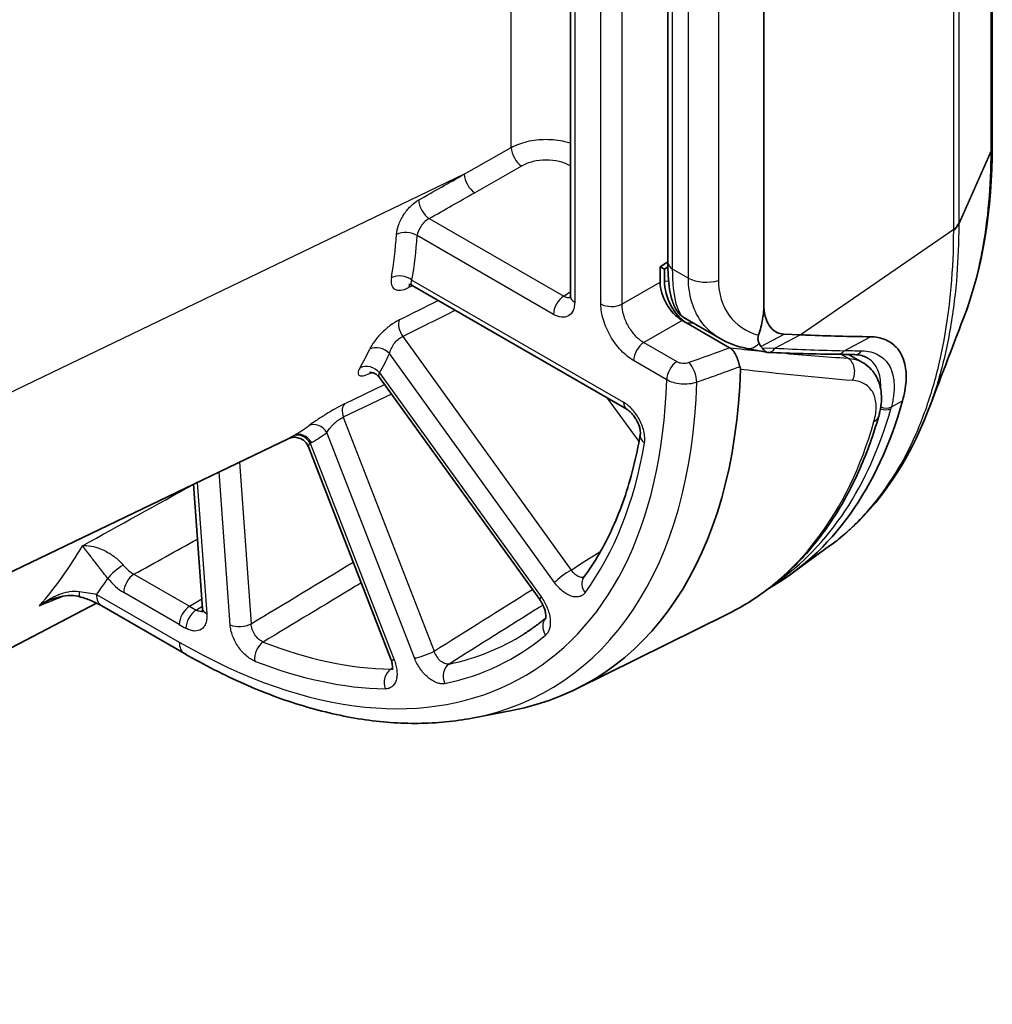
# Model space of a CAD drawing. Units: millimetres. Extents: x 65 to 4963, y 36 to 2284.
# Drawn here: x 1618 to 1668, y 249 to 299 of the extents above; entities that cross this region are included whole.
import ezdxf

# ---------------------------------------------------------------- set-up
doc = ezdxf.new("R2010")
doc.units = ezdxf.units.MM
doc.header["$LTSCALE"] = 4.5
doc.layers.add('Visible (ISO)', color=7, linetype='Continuous', lineweight=35)
doc.layers.add('Visible Narrow (ISO)', color=7, linetype='Continuous', lineweight=25)

msp = doc.modelspace()

# ---------------------------------------------------------------- linework, layer by layer
at = {"layer": 'Visible (ISO)'}
for p, q in [((1667.776, 320.873), (1667.776, 292.712)), ((1646.368, 313.416), (1646.368, 285.036)), ((1651.317, 310.625), (1651.317, 286.734)), ((1656.186, 310.489), (1656.186, 284.643)), ((1667.776, 292.67), (1667.776, 292.671)), ((1651.317, 286.777), (1650.918, 286.523)), ((1650.918, 286.523), (1650.918, 285.745)), ((1651.145, 286.392), (1650.918, 286.523)), ((1651.319, 286.513), (1651.145, 286.392)), ((1651.145, 286.392), (1651.145, 285.802)), ((1638.348, 285.579), (1649.226, 279.299)), ((1652.04, 283.802), (1652.258, 283.676)), ((1652.173, 283.91), (1653.966, 282.875)), ((1652.258, 283.676), (1654.45, 282.41)), ((1658.021, 283.068), (1657.21, 283.102)), ((1654.45, 282.41), (1654.452, 282.409)), ((1656.322, 282.181), (1655.308, 282.38)), ((1656.33, 282.18), (1656.383, 282.178)), ((1661.186, 281.668), (1660.488, 282.071)), ((1661.421, 281.905), (1661.421, 281.905)), ((1636.686, 280.898), (1644.813, 269.635)), ((1658.756, 280.933), (1658.756, 280.933)), ((1664.507, 279.194), (1664.507, 279.194)), ((1572.373, 249.109), (1632.046, 277.796)), ((1633.083, 277.384), (1637.259, 266.621)), ((1627.247, 275.49), (1627.706, 269.179)), ((1659.524, 272.359), (1657.562, 270.927)), ((1622.78, 270.871), (1622.78, 270.871)), ((1610.666, 263.38), (1622.329, 269.464)), ((1626.79, 266.901), (1622.595, 269.324)), ((1646.677, 265.11), (1654.305, 268.884)), ((1641.392, 263.628), (1643.397, 264.014))]:
    msp.add_line(p, q, dxfattribs=at)
for centre, major_axis, ratio, start_param, end_param in [((1665.744, 292.672), (2.032, -0.002), 0.578616, 0, 0.000014), ((1652.041, 285.098), (-0.794, 1.375), 0.578054, 0.786007, 2.355586), ((1652.268, 285.167), (-0.669, 1.58), 0.570526, 0.932518, 2.494588), ((1658.517, 283.047), (-2.548, -0.408), 0.374284, 0.1756, 0.247274), ((1628.923, 297.44), (18.451, -31.957), 0.57735, 6.085808, 7.033698), ((1637.753, 302.568), (18.689, -32.37), 0.57735, 6.278797, 6.798525), ((1623.23, 270.423), (-0.635, -1.1), 0.57735, 6.283164, 6.283185)]:
    msp.add_ellipse(centre, major_axis=major_axis, ratio=ratio, start_param=start_param, end_param=end_param, dxfattribs=at)
for points in [[(1667.776, 292.712), (1667.776, 292.698), (1667.776, 292.685), (1667.776, 292.671)], [(1667.776, 292.67), (1667.772, 289.445), (1667.286, 286.443), (1666.317, 283.915)], [(1638.348, 285.579), (1638.348, 285.579), (1638.348, 285.579), (1638.348, 285.58)], [(1666.317, 283.914), (1665.714, 282.341), (1665.111, 280.767), (1664.507, 279.194)], [(1655.308, 282.38), (1654.832, 282.472), (1654.375, 282.639), (1653.966, 282.875)], [(1659.918, 282.082), (1658.776, 282.094), (1657.596, 282.127), (1656.383, 282.178)], [(1660.796, 282.063), (1660.498, 282.071), (1660.203, 282.078), (1659.918, 282.082)], [(1661.421, 281.905), (1661.264, 281.996), (1661.058, 282.056), (1660.796, 282.063)], [(1632.046, 277.796), (1632.046, 277.796), (1632.046, 277.796), (1632.046, 277.797)]]:
    msp.add_open_spline(points, degree=3, dxfattribs=at)
for points, knots in [([(1652.161, 283.917), (1652.009, 284.007), (1651.89, 284.129), (1651.685, 284.416), (1651.607, 284.589), (1651.427, 285.137), (1651.363, 285.574), (1651.322, 286.295), (1651.317, 286.509), (1651.317, 286.734)], [0.0023434, 0.0023434, 0.0023434, 0.0023434, 0.0894139, 0.0894139, 0.1993119, 0.1993119, 0.4091966, 0.4091966, 0.4903012, 0.4903012, 0.4903012, 0.4903012]), ([(1638.348, 285.58), (1638.319, 285.597), (1638.289, 285.609), (1638.238, 285.624), (1638.216, 285.627), (1638.191, 285.628), (1638.184, 285.628), (1638.181, 285.628), (1638.181, 285.628), (1638.181, 285.628)], [0, 0, 0, 0, 0.01868788, 0.01868788, 0.03615503, 0.03615503, 0.04896244, 0.04896244, 0.05248479, 0.05248479, 0.05248479, 0.05248479]), ([(1646.354, 284.923), (1646.354, 284.923), (1646.354, 284.925), (1646.358, 284.938), (1646.365, 284.964), (1646.367, 285.015), (1646.368, 285.025), (1646.368, 285.036)], [0.04277437, 0.04277437, 0.04277437, 0.04277437, 0.0513067, 0.0513067, 0.0768187, 0.0768187, 0.08297088, 0.08297088, 0.08297088, 0.08297088]), ([(1656.186, 284.643), (1656.186, 284.389), (1656.165, 284.123), (1656.078, 283.593), (1656.011, 283.318), (1655.916, 283.049)], [-0.1871726, -0.1871726, -0.1871726, -0.1871726, -0.0933249, -0.0933249, -0.000001, -0.000001, -0.000001, -0.000001]), ([(1657.21, 283.102), (1657.06, 283.109), (1656.915, 283.148), (1656.786, 283.222), (1656.661, 283.295), (1656.55, 283.4), (1656.46, 283.535), (1656.371, 283.67), (1656.302, 283.835), (1656.256, 284.02), (1656.208, 284.211), (1656.186, 284.423), (1656.186, 284.643)], [5.235988, 5.235988, 5.235988, 5.235988, 5.502189, 5.502189, 5.502189, 5.759586, 5.759586, 5.759586, 6.016984, 6.016984, 6.016984, 6.283185, 6.283185, 6.283185, 6.283185]), ([(1655.916, 283.049), (1655.902, 283.009), (1655.894, 282.97), (1655.885, 282.891), (1655.886, 282.852), (1655.898, 282.749), (1655.917, 282.69), (1655.94, 282.64)], [-0.06041096, -0.06041096, -0.06041096, -0.06041096, -0.04631056, -0.04631056, -0.03001357, -0.03001357, 0, 0, 0, 0]), ([(1661.59, 282.97), (1660.522, 282.983), (1659.447, 283.011), (1658.268, 283.058), (1658.145, 283.063), (1658.021, 283.068)], [2.0819116, 2.0819116, 2.0819116, 2.0819116, 2.6549263, 2.6549263, 2.7207188, 2.7207188, 2.7207188, 2.7207188]), ([(1663.225, 279.719), (1663.322, 280.069), (1663.381, 280.401), (1663.419, 281.024), (1663.398, 281.314), (1663.298, 281.747), (1663.241, 281.906), (1663.094, 282.195), (1663.004, 282.325), (1662.74, 282.609), (1662.549, 282.74), (1662.108, 282.92), (1661.861, 282.967), (1661.59, 282.97)], [-0.8251851, -0.8251851, -0.8251851, -0.8251851, -0.6696357, -0.6696357, -0.5147638, -0.5147638, -0.4122017, -0.4122017, -0.3096124, -0.3096124, -0.1548104, -0.1548104, 0, 0, 0, 0]), ([(1654.972, 281.444), (1654.954, 281.478), (1654.94, 281.52), (1654.916, 281.607), (1654.906, 281.65), (1654.87, 281.782), (1654.842, 281.879), (1654.762, 282.063), (1654.716, 282.145), (1654.631, 282.259), (1654.596, 282.297), (1654.526, 282.361), (1654.49, 282.387), (1654.452, 282.409)], [-0.1278075, -0.1278075, -0.1278075, -0.1278075, -0.1092369, -0.1092369, -0.0930289, -0.0930289, -0.0612882, -0.0612882, -0.0326476, -0.0326476, -0.0157443, -0.0157443, 0, 0, 0, 0]), ([(1655.94, 282.64), (1655.954, 282.61), (1655.97, 282.581), (1656.002, 282.527), (1656.018, 282.502), (1656.035, 282.478)], [0.000001, 0.000001, 0.000001, 0.000001, 0.01826637, 0.01826637, 0.03657859, 0.03657859, 0.03657859, 0.03657859]), ([(1656.084, 282.417), (1656.153, 282.343), (1656.204, 282.28), (1656.244, 282.238), (1656.278, 282.202), (1656.304, 282.182), (1656.33, 282.181)], [0, 0, 0, 0, 0.000646663, 0.000646663, 0.000646663, 0.001190068, 0.001190068, 0.001190068, 0.001190068]), ([(1655, 281.333), (1655.001, 281.354), (1654.998, 281.374), (1654.987, 281.41), (1654.98, 281.427), (1654.972, 281.444)], [-0.01543921, -0.01543921, -0.01543921, -0.01543921, -0.00772554, -0.00772554, -0.00000087, -0.00000087, -0.00000087, -0.00000087]), ([(1661.186, 281.668), (1661.452, 281.514), (1661.684, 281.29), (1661.997, 280.781), (1662.091, 280.497), (1662.173, 279.877), (1662.15, 279.531), (1662.056, 279.104), (1662.036, 279.024), (1662.013, 278.944)], [0.0000173, 0.0000173, 0.0000173, 0.0000173, 0.1343764, 0.1343764, 0.2612104, 0.2612104, 0.4034057, 0.4034057, 0.4358137, 0.4358137, 0.4358137, 0.4358137]), ([(1636.683, 280.902), (1636.636, 280.967), (1636.575, 281.024), (1636.444, 281.107), (1636.372, 281.135), (1636.288, 281.153), (1636.266, 281.156), (1636.216, 281.16), (1636.193, 281.158), (1636.18, 281.157), (1636.178, 281.156), (1636.178, 281.156)], [0.00048297, 0.00048297, 0.00048297, 0.00048297, 0.02882944, 0.02882944, 0.05676782, 0.05676782, 0.06785462, 0.06785462, 0.08651753, 0.08651753, 0.0939723, 0.0939723, 0.0939723, 0.0939723]), ([(1649.916, 278.013), (1649.92, 278.034), (1649.923, 278.068), (1649.921, 278.151), (1649.916, 278.203), (1649.895, 278.319), (1649.878, 278.385), (1649.83, 278.527), (1649.798, 278.604), (1649.75, 278.698), (1649.74, 278.718), (1649.725, 278.745), (1649.721, 278.752), (1649.714, 278.765), (1649.711, 278.77), (1649.706, 278.779), (1649.703, 278.784), (1649.694, 278.8), (1649.687, 278.812), (1649.657, 278.859), (1649.634, 278.894), (1649.556, 279.003), (1649.498, 279.072), (1649.386, 279.183), (1649.332, 279.228), (1649.263, 279.277), (1649.244, 279.289), (1649.226, 279.299)], [0, 0, 0, 0, 0.0213437, 0.0213437, 0.0429344, 0.0429344, 0.0663012, 0.0663012, 0.0914865, 0.0914865, 0.0981466, 0.0981466, 0.1006424, 0.1006424, 0.1025142, 0.1025142, 0.103918, 0.103918, 0.1081306, 0.1081306, 0.1207982, 0.1207982, 0.1488071, 0.1488071, 0.17489, 0.17489, 0.1861235, 0.1861235, 0.1861235, 0.1861235]), ([(1664.507, 279.194), (1663.532, 276.649), (1662.086, 274.497), (1660.023, 272.738), (1659.777, 272.543), (1659.524, 272.359)], [0, 0, 0, 0, 1.197718, 1.197718, 1.355284, 1.355284, 1.355284, 1.355284]), ([(1662.013, 278.944), (1661.747, 278.01), (1661.428, 277.119), (1660.688, 275.436), (1660.267, 274.644), (1659.325, 273.168), (1658.804, 272.485), (1657.669, 271.239), (1657.054, 270.677), (1655.741, 269.681), (1655.041, 269.248), (1654.305, 268.884)], [3.4168759, 3.4168759, 3.4168759, 3.4168759, 3.5263122, 3.5263122, 3.6357484, 3.6357484, 3.7451847, 3.7451847, 3.8546209, 3.8546209, 3.9640572, 3.9640572, 3.9640572, 3.9640572]), ([(1633.082, 277.386), (1633.053, 277.462), (1633.01, 277.533), (1632.905, 277.659), (1632.841, 277.715), (1632.701, 277.801), (1632.622, 277.833), (1632.461, 277.87), (1632.376, 277.875), (1632.254, 277.862), (1632.214, 277.854), (1632.151, 277.838), (1632.128, 277.83), (1632.1, 277.82), (1632.094, 277.817), (1632.082, 277.812), (1632.076, 277.81), (1632.065, 277.805), (1632.06, 277.803), (1632.053, 277.799), (1632.05, 277.798), (1632.048, 277.797), (1632.047, 277.797), (1632.046, 277.797)], [0.0002364, 0.0002364, 0.0002364, 0.0002364, 0.0246285, 0.0246285, 0.0494059, 0.0494059, 0.0741774, 0.0741774, 0.0989441, 0.0989441, 0.1111452, 0.1111452, 0.1184523, 0.1184523, 0.1206071, 0.1206071, 0.1227442, 0.1227442, 0.1255728, 0.1255728, 0.1280561, 0.1280561, 0.1290688, 0.1290688, 0.1290688, 0.1290688]), ([(1647.041, 270.752), (1647.32, 271.131), (1647.583, 271.533), (1648.075, 272.38), (1648.304, 272.825), (1648.726, 273.757), (1648.92, 274.244), (1649.269, 275.256), (1649.426, 275.782), (1649.7, 276.871), (1649.818, 277.433), (1649.916, 278.013)], [2.603739, 2.603739, 2.603739, 2.603739, 2.6760373, 2.6760373, 2.7483356, 2.7483356, 2.8206339, 2.8206339, 2.8929323, 2.8929323, 2.9652306, 2.9652306, 2.9652306, 2.9652306]), ([(1621.489, 269.781), (1621.34, 269.823), (1621.181, 269.842), (1620.84, 269.843), (1620.655, 269.819), (1620.343, 269.745), (1620.212, 269.703), (1620.085, 269.652)], [0, 0, 0, 0, 0.0482989, 0.0482989, 0.1040199, 0.1040199, 0.1451945, 0.1451945, 0.1451945, 0.1451945]), ([(1622.595, 269.324), (1622.514, 269.37), (1622.426, 269.417), (1622.283, 269.486), (1622.234, 269.509), (1622.145, 269.548), (1622.106, 269.565), (1622.037, 269.594), (1622.007, 269.606), (1621.883, 269.654), (1621.787, 269.688), (1621.622, 269.742), (1621.556, 269.762), (1621.489, 269.781)], [0, 0, 0, 0, 0.0386072, 0.0386072, 0.0579866, 0.0579866, 0.0725164, 0.0725164, 0.0834116, 0.0834116, 0.1161812, 0.1161812, 0.1375456, 0.1375456, 0.1375456, 0.1375456]), ([(1645.114, 268.683), (1645.114, 268.683), (1645.115, 268.683), (1645.116, 268.686), (1645.118, 268.692), (1645.124, 268.723), (1645.128, 268.756), (1645.128, 268.838), (1645.125, 268.886), (1645.106, 268.998), (1645.091, 269.063), (1645.047, 269.203), (1645.016, 269.28), (1644.961, 269.394), (1644.94, 269.433), (1644.915, 269.478), (1644.91, 269.485), (1644.903, 269.497), (1644.9, 269.502), (1644.888, 269.523), (1644.878, 269.539), (1644.85, 269.582), (1644.832, 269.609), (1644.813, 269.635)], [0.0369954, 0.0369954, 0.0369954, 0.0369954, 0.0412152, 0.0412152, 0.0556856, 0.0556856, 0.0786036, 0.0786036, 0.0997577, 0.0997577, 0.1228388, 0.1228388, 0.1480824, 0.1480824, 0.1612618, 0.1612618, 0.1637011, 0.1637011, 0.1655305, 0.1655305, 0.1710212, 0.1710212, 0.1809457, 0.1809457, 0.1809457, 0.1809457]), ([(1627.693, 269.008), (1627.693, 269.008), (1627.694, 269.01), (1627.696, 269.018), (1627.699, 269.027), (1627.705, 269.062), (1627.708, 269.095), (1627.707, 269.149), (1627.707, 269.164), (1627.706, 269.179)], [0.04684542, 0.04684542, 0.04684542, 0.04684542, 0.05572526, 0.05572526, 0.06885147, 0.06885147, 0.09005786, 0.09005786, 0.09717789, 0.09717789, 0.09717789, 0.09717789]), ([(1644.022, 267.901), (1644.101, 267.951), (1644.179, 268.003), (1644.335, 268.107), (1644.412, 268.161), (1644.565, 268.27), (1644.64, 268.325), (1644.791, 268.438), (1644.865, 268.496), (1645, 268.603), (1645.06, 268.652), (1645.12, 268.702)], [2.38088971, 2.38088971, 2.38088971, 2.38088971, 2.39625494, 2.39625494, 2.41162017, 2.41162017, 2.42698539, 2.42698539, 2.44235062, 2.44235062, 2.45500177, 2.45500177, 2.45500177, 2.45500177]), ([(1626.79, 266.901), (1627.798, 266.32), (1628.809, 265.805), (1630.825, 264.916), (1631.83, 264.542), (1633.823, 263.943), (1634.812, 263.717), (1636.758, 263.421), (1637.717, 263.35), (1639.591, 263.369), (1640.507, 263.458), (1641.392, 263.628)], [1.5707963, 1.5707963, 1.5707963, 1.5707963, 1.6884005, 1.6884005, 1.8060047, 1.8060047, 1.9236089, 1.9236089, 2.0412132, 2.0412132, 2.1588174, 2.1588174, 2.1588174, 2.1588174]), ([(1637.338, 266.076), (1637.338, 266.076), (1637.339, 266.077), (1637.341, 266.084), (1637.344, 266.094), (1637.35, 266.129), (1637.353, 266.16), (1637.352, 266.242), (1637.347, 266.294), (1637.326, 266.409), (1637.31, 266.475), (1637.279, 266.568), (1637.27, 266.594), (1637.259, 266.621)], [0.04677155, 0.04677155, 0.04677155, 0.04677155, 0.05478294, 0.05478294, 0.06872859, 0.06872859, 0.08942659, 0.08942659, 0.11149087, 0.11149087, 0.13441814, 0.13441814, 0.14338805, 0.14338805, 0.14338805, 0.14338805])]:
    msp.add_open_spline(points, degree=3, knots=knots, dxfattribs=at)
at = {"layer": 'Visible Narrow (ISO)'}
for p, q in [((1667.712, 292.421), (1667.712, 320.823)), ((1666.074, 317.796), (1666.074, 288.722)), ((1665.817, 288.432), (1665.817, 317.506)), ((1643.364, 292.566), (1643.364, 315.741)), ((1646.591, 313.105), (1646.591, 284.725)), ((1647.918, 284.635), (1647.918, 312.721)), ((1648.977, 312.71), (1648.977, 284.624)), ((1651.54, 310.314), (1651.54, 286.423)), ((1652.359, 285.95), (1652.359, 309.856)), ((1653.882, 309.736), (1653.882, 285.831)), ((1640.981, 291.213), (1643.364, 292.566)), ((1667.712, 292.421), (1666.074, 288.722)), ((1667.712, 292.381), (1666.074, 288.675)), ((1667.712, 292.38), (1667.712, 292.381)), ((1640.981, 291.213), (1578.528, 261.189)), ((1643.897, 291.63), (1641.515, 290.278)), ((1646.368, 291.641), (1646.356, 291.648)), ((1639.208, 288.969), (1646.032, 285.029)), ((1658.021, 283.068), (1665.817, 288.432)), ((1645.512, 284.107), (1638.598, 288.099)), ((1651.54, 286.423), (1652.359, 285.95)), ((1638.332, 285.847), (1649.068, 279.648)), ((1648.977, 284.624), (1650.918, 285.745)), ((1651.145, 285.802), (1651.356, 285.785)), ((1646.032, 285.029), (1646.368, 285.274)), ((1652.04, 283.802), (1650.099, 282.681)), ((1652.631, 283.645), (1652.258, 283.676)), ((1637.863, 282.983), (1646.411, 271.136)), ((1656.035, 282.478), (1657.21, 283.102)), ((1656.743, 282.389), (1658.021, 283.068)), ((1660.254, 282.264), (1661.59, 282.97)), ((1650.099, 282.681), (1651.778, 281.711)), ((1656.084, 282.417), (1656.743, 282.389)), ((1645.572, 270.499), (1637.192, 282.113)), ((1651.258, 280.789), (1649.579, 281.759)), ((1660.446, 281.882), (1660.104, 282.079)), ((1636.688, 281.14), (1644.892, 269.77)), ((1659.435, 280.87), (1659.435, 280.87)), ((1634.917, 279.569), (1636.942, 280.543)), ((1637.29, 280.06), (1634.851, 278.887)), ((1649.852, 277.651), (1648.259, 279.857)), ((1662.654, 279.417), (1663.225, 279.719)), ((1661.882, 279.457), (1661.882, 279.457)), ((1634.851, 278.887), (1639.454, 267.024)), ((1638.458, 266.677), (1634.02, 278.114)), ((1633.171, 277.565), (1637.431, 266.585)), ((1629.579, 276.61), (1630.174, 268.41)), ((1629.108, 268.36), (1628.545, 276.114)), ((1627.443, 275.584), (1627.927, 268.923)), ((1624.23, 270.924), (1627.047, 269.298)), ((1622.332, 269.905), (1626.527, 267.483)), ((1626.527, 268.376), (1623.71, 270.002)), ((1627.047, 269.298), (1627.669, 269.682))]:
    msp.add_line(p, q, dxfattribs=at)
for centre, major_axis, ratio, start_param, end_param in [((1665.744, 292.712), (2.032, 0), 0.57735, 6.032925, 6.283185), ((1643.878, 292.241), (0.376, -0.663), 0.531152, 3.931792, 5.501066), ((1665.744, 292.674), (2.032, -0.002), 0.578598, 6.033513, 6.283132), ((1665.744, 292.672), (2.032, -0.002), 0.578616, 6.033572, 6.283185), ((1667.634, 292.483), (-0.003, 1.699), 0.046297, 4.65242, 4.676148), ((-1321.062, 2162.761), (4382.348, 125.569), 0.595937, 5.436657, 5.437371), ((1641.496, 290.889), (0.376, -0.663), 0.531152, 3.931792, 5.501066), ((1646.337, 292.259), (-0.381, -0.66), 0.57735, 0.820305, 0.842459), ((-1235.286, 2107.952), (-4255.946, -130.997), 0.597148, 2.293779, 2.294515), ((1639.189, 289.58), (0.376, -0.663), 0.53071, 3.922766, 5.50139), ((1664.844, 288.903), (1.27, 0), 0.57735, 5.585054, 6.032925), ((1666.068, 288.702), (0, -0.549), 0.012405, 1.522055, 1.607062), ((1638.059, 287.788), (0.76, -0.048), 0.616352, 0.822972, 2.347192), ((1664.844, 288.858), (1.27, -0.001), 0.578453, 5.585674, 6.033546), ((1653.775, 299.294), (-6.191, 25.338), 0.407644, 4.17036, 4.172402), ((1619.601, 299.939), (-12.753, 21.974), 0.577349, 3.742125, 3.855686), ((1620.134, 300.255), (13.087, -22.668), 0.57735, 0.601797, 0.715326), ((1652.079, 286.734), (-0.762, 0), 0.57735, 0, 0.785398), ((1637.793, 285.536), (0.75, -0.133), 0.673064, 0.895691, 2.415632), ((1653.257, 286.469), (-1.27, 0), 0.57735, 0.785398, 2.085668), ((1658.471, 287.329), (-3.893, -3.466), 0.700333, 5.725664, 6.706072), ((1638.656, 284.995), (-0.334, 0.685), 0.570121, 0.22046, 0.58395), ((1535.296, 247.44), (488.961, 241.858), 0.023905, 4.911512, 4.915661), ((1646.051, 284.418), (0.381, 0.66), 0.57735, 0.820305, 2.356194), ((1647.13, 285.036), (-0.762, 0), 0.57735, 0, 0.785398), ((1535.254, 246.875), (-489.083, -242.119), 0.024607, 1.769967, 1.775548), ((1648.457, 284.946), (0.762, 0), 0.57735, 3.926991, 5.462881), ((1638.162, 283.308), (-0.341, 0.681), 0.55495, 0.48076, 1.778257), ((1619.627, 299.915), (12.733, -21.94), 0.577349, 0.320081, 0.385338), ((1636.653, 281.802), (-0.692, 0.32), 0.756236, 4.222521, 5.736191), ((1630.468, 306.267), (12.956, -22.44), 0.57735, 5.890144, 5.890146), ((1650.118, 282.07), (0.381, 0.66), 0.57735, 0.820305, 2.356194), ((1638.127, 293.223), (-43.051, 8.322), 0.188235, 1.99585, 2.033226), ((1655.551, 283.626), (-0.243, -1.246), 0.632039, 0, 0.790937), ((1656.404, 282.686), (-0.022, -0.508), 0.83004, 0, 0.982785), ((1631.856, 294.481), (-44.253, 8.675), 0.194964, 2.205769, 2.305143), ((1659.923, 282.59), (-0.006, -0.508), 0.851738, 6.283174, 7.167291), ((1660.811, 282.571), (-0.014, -0.508), 0.840472, 0.000002, 0.936432), ((1620.164, 300.23), (13.066, -22.631), 0.57735, 0.321353, 0.3866), ((1651.797, 281.1), (0.381, 0.66), 0.57735, 0.820305, 2.356194), ((1638.127, 293.223), (-43.051, 8.322), 0.188235, 2.062255, 2.151787), ((1660.176, 281.187), (0.052, 0.76), 0.808995, 4.17757, 5.915444), ((1636.149, 280.829), (0.66, -0.381), 0.7747, 1.150711, 2.662989), ((1652.407, 281.063), (-0.256, 0.718), 0.381541, 3.986824, 5.580829), ((1638.021, 292.455), (-43.167, 8.998), 0.186291, 2.013544, 2.161731), ((1626.527, 296.057), (17.498, -30.307), 0.57735, 5.497787, 7.033951), ((1627.185, 296.437), (18.11, -31.367), 0.57735, 6.085808, 7.034795), ((1635.309, 278.923), (-0.33, 0.687), 0.574973, 0.16677, 1.351798), ((1649.607, 279.959), (-0.381, -0.66), 0.57735, 5.497787, 6.283185), ((1637.201, 302.249), (18.675, -32.347), 0.57735, 0.04823, 0.511318), ((1662.294, 279.635), (-0.489, 0.138), 0.712067, 1.372752, 2.501341), ((1662.321, 279.734), (-0.492, 0.128), 0.721451, 1.336469, 2.485725), ((1661.28, 279.153), (0.733, -0.209), 0.712547, 5.626484, 6.283186), ((1619.638, 299.901), (12.724, -21.924), 0.577349, 6.281881, 6.344266), ((1633.482, 277.803), (-0.45, 0.615), 0.814909, 4.624458, 6.133706), ((1636.288, 301.692), (18.724, -32.43), 0.57735, 6.246119, 6.7933), ((1632.632, 277.254), (-0.376, 0.663), 0.816488, 4.719012, 6.228141), ((1622.783, 294.456), (9.588, -16.474), 0.6658, 6.275442, 6.280844), ((1632.693, 277.289), (-0.381, 0.66), 0.816497, 4.712389, 6.221518), ((1620.175, 300.216), (13.057, -22.616), 0.57735, 0.000003, 0.062375), ((1650.667, 277.885), (-0.751, 0.127), 0.66969, 0, 0.890568), ((1623.412, 294.591), (-9.826, 16.987), 0.665991, 3.135649, 3.141051), ((1626.527, 296.057), (16.951, -29.361), 0.57735, 0.247544, 0.609036), ((2570.297, 857.099), (1229.928, 726.847), 0.023195, 3.817874, 3.825031), ((4547.054, 2076.342), (-3229.421, -1958.223), 0.018041, 0.42846, 0.430798), ((1589.92, 309.187), (25.119, -43.508), 0.57735, 0.195652, 0.31714), ((1623.444, 271.026), (-0.593, -0.478), 0.213488, 4.138534, 5.650919), ((1624.252, 272.179), (0.778, -1.311), 0.605972, 4.9679, 5.48867), ((1590.96, 309.787), (25.881, -44.827), 0.57735, 0.244269, 0.275461), ((1623.696, 271.806), (-1.146, 1.913), 0.572047, 1.810485, 2.341907), ((1624.249, 270.313), (-0.381, -0.66), 0.57735, 3.961897, 5.497787), ((1646.111, 270.81), (0.618, 0.446), 0.141783, 0.965535, 2.518878), ((1647.654, 270.3), (-0.614, 0.452), 0.791607, 6.283183, 7.520414), ((1543.675, 270.736), (-116.547, -27.255), 0.197078, 2.231568, 2.245053), ((1621.835, 271.003), (-0.346, -1.222), 0.153084, 5.640648, 6.283183), ((1623.23, 270.423), (-0.635, -1.1), 0.57735, 5.497787, 6.283164), ((1645.431, 270.081), (-0.618, -0.446), 0.141783, 5.660471, 6.283185), ((1627.066, 268.687), (-0.381, -0.66), 0.57735, 3.961897, 5.497787), ((1627.047, 296.357), (16.571, -28.701), 0.57735, 5.497787, 5.512042), ((1627.408, 268.492), (0.373, 0.665), 0.585521, 0.813075, 2.348965), ((1628.466, 269.234), (-0.76, -0.055), 0.524834, 0, 0.745412), ((1626.527, 296.057), (-16.951, 29.361), 0.57735, 2.356194, 2.370449), ((1629.647, 268.671), (0.76, 0.055), 0.524834, 3.887004, 5.440347), ((1645.648, 268.151), (-0.49, 0.584), 0.812293, 0.087602, 1.428439), ((1626.527, 296.057), (16.951, -29.361), 0.57735, 6.094397, 6.384707), ((1627.047, 296.357), (16.571, -28.701), 0.57735, 6.094397, 6.307881), ((1627.425, 268.001), (-0.635, -1.1), 0.57735, 5.497787, 6.283185), ((1630.892, 266.833), (-0.277, -0.71), 0.662091, 3.867839, 5.403728), ((1627.047, 296.357), (16.571, -28.701), 0.57735, 5.658065, 5.948374), ((1638.997, 266.988), (0.71, 0.276), 0.211325, 3.773507, 5.32685), ((1626.527, 296.057), (16.951, -29.361), 0.57735, 5.658065, 5.948374), ((1637.97, 266.896), (-0.71, -0.276), 0.211325, 0, 0.631914), ((1640.535, 265.692), (-0.154, 0.746), 0.801989, 0.294329, 1.830219), ((1637.506, 265.422), (0.014, 0.762), 0.771159, 0.469915, 2.005805)]:
    msp.add_ellipse(centre, major_axis=major_axis, ratio=ratio, start_param=start_param, end_param=end_param, dxfattribs=at)
for points, knots in [([(1643.364, 292.566), (1643.602, 292.698), (1643.882, 292.804), (1644.185, 292.876), (1644.487, 292.947), (1644.812, 292.985), (1645.135, 292.985), (1645.458, 292.985), (1645.78, 292.949), (1646.077, 292.878), (1646.177, 292.854), (1646.274, 292.826), (1646.368, 292.795)], [1.61443, 1.61443, 1.61443, 1.61443, 1.99622, 1.99622, 1.99622, 2.378011, 2.378011, 2.378011, 2.759802, 2.759802, 2.759802, 2.888011, 2.888011, 2.888011, 2.888011]), ([(1666.317, 283.914), (1666.47, 284.314), (1666.612, 284.729), (1666.848, 285.514), (1666.947, 285.879), (1667.126, 286.622), (1667.206, 287.001), (1667.564, 288.934), (1667.71, 290.597), (1667.712, 292.38)], [0.04022437, 0.04022437, 0.04022437, 0.04022437, 0.0421849, 0.0421849, 0.0438074, 0.0438074, 0.0454299, 0.0454299, 0.05191989, 0.05191989, 0.05191989, 0.05191989]), ([(1646.356, 291.648), (1646.196, 291.74), (1646.005, 291.813), (1645.589, 291.911), (1645.363, 291.936), (1644.911, 291.933), (1644.684, 291.905), (1644.26, 291.801), (1644.064, 291.725), (1643.897, 291.63)], [3.141593, 3.141593, 3.141593, 3.141593, 3.523383, 3.523383, 3.905174, 3.905174, 4.286965, 4.286965, 4.668756, 4.668756, 4.668756, 4.668756]), ([(1637.547, 288.156), (1637.556, 288.306), (1637.592, 288.472), (1637.652, 288.639), (1637.683, 288.725), (1637.721, 288.814), (1637.764, 288.901), (1637.804, 288.982), (1637.849, 289.062), (1637.898, 289.14), (1637.9, 289.143), (1637.902, 289.146), (1637.904, 289.149), (1637.954, 289.227), (1638.009, 289.304), (1638.066, 289.375), (1638.126, 289.45), (1638.188, 289.521), (1638.255, 289.586), (1638.388, 289.719), (1638.529, 289.828), (1638.674, 289.91)], [0, 0, 0, 0, 0.00057219, 0.00057219, 0.00057219, 0.00086931, 0.00086931, 0.00086931, 0.001148429, 0.001148429, 0.001148429, 0.00115908, 0.00115908, 0.00115908, 0.00143887, 0.00143887, 0.00143887, 0.001730832, 0.001730832, 0.001730832, 0.002318159, 0.002318159, 0.002318159, 0.002318159]), ([(1639.208, 288.969), (1639.132, 288.929), (1639.058, 288.876), (1638.988, 288.81), (1638.918, 288.745), (1638.854, 288.669), (1638.799, 288.588), (1638.689, 288.427), (1638.617, 288.248), (1638.598, 288.099)], [0, 0, 0, 0, 0.000292734, 0.000292734, 0.000292734, 0.000585468, 0.000585468, 0.000585468, 0.001170936, 0.001170936, 0.001170936, 0.001170936]), ([(1659.524, 272.359), (1659.724, 272.505), (1659.92, 272.657), (1660.112, 272.818), (1660.114, 272.819), (1660.115, 272.82), (1660.117, 272.822), (1660.378, 273.039), (1660.631, 273.27), (1660.875, 273.512), (1660.877, 273.513), (1660.878, 273.515), (1660.88, 273.516), (1661.124, 273.758), (1661.359, 274.012), (1661.585, 274.277), (1662.497, 275.343), (1663.267, 276.59), (1663.897, 278.02), (1664.055, 278.378), (1664.203, 278.747), (1664.343, 279.128), (1664.482, 279.509), (1664.612, 279.901), (1664.732, 280.3), (1664.971, 281.098), (1665.17, 281.93), (1665.33, 282.795), (1665.65, 284.525), (1665.815, 286.387), (1665.817, 288.385)], [0.03149718, 0.03149718, 0.03149718, 0.03149718, 0.03283421, 0.03283421, 0.03283421, 0.03284572, 0.03284572, 0.03284572, 0.0346598, 0.0346598, 0.0346598, 0.03467049, 0.03467049, 0.03467049, 0.03648539, 0.03648539, 0.03648539, 0.04378773, 0.04378773, 0.04378773, 0.04561331, 0.04561331, 0.04561331, 0.0474389, 0.0474389, 0.0474389, 0.05109007, 0.05109007, 0.05109007, 0.0583924, 0.0583924, 0.0583924, 0.0583924]), ([(1666.074, 288.675), (1666.074, 288.553), (1666.073, 288.427), (1666.072, 288.304), (1666.062, 287.443), (1666.022, 286.607), (1665.951, 285.797), (1665.871, 284.871), (1665.75, 283.979), (1665.592, 283.119), (1665.433, 282.26), (1665.236, 281.433), (1664.999, 280.64), (1664.88, 280.242), (1664.75, 279.851), (1664.611, 279.471), (1664.577, 279.378), (1664.543, 279.285), (1664.507, 279.194)], [-0.00000006, -0.00000006, -0.00000006, -0.00000006, 0.00045004, 0.00045004, 0.00045004, 0.0036007, 0.0036007, 0.0036007, 0.00720147, 0.00720147, 0.00720147, 0.01080223, 0.01080223, 0.01080223, 0.01260945, 0.01260945, 0.01260945, 0.01305348, 0.01305348, 0.01305348, 0.01305348]), ([(1651.54, 286.423), (1651.54, 285.721), (1651.602, 285.1), (1651.726, 284.656), (1651.835, 284.268), (1651.99, 284.017), (1652.173, 283.91)], [0, 0, 0, 0, 0.4184688, 0.4184688, 0.4184688, 0.7841443, 0.7841443, 0.7841443, 0.7841443]), ([(1637.291, 285.97), (1637.267, 285.83), (1637.269, 285.707), (1637.296, 285.608), (1637.324, 285.508), (1637.379, 285.432), (1637.457, 285.385), (1637.459, 285.384), (1637.46, 285.383), (1637.462, 285.382), (1637.5, 285.36), (1637.544, 285.345), (1637.592, 285.337), (1637.594, 285.336), (1637.596, 285.336), (1637.598, 285.336), (1637.647, 285.328), (1637.701, 285.327), (1637.758, 285.333), (1637.879, 285.346), (1638.016, 285.389), (1638.162, 285.461)], [0, 0, 0, 0, 0.000573661, 0.000573661, 0.000573661, 0.001154098, 0.001154098, 0.001154098, 0.001165985, 0.001165985, 0.001165985, 0.001446715, 0.001446715, 0.001446715, 0.001457481, 0.001457481, 0.001457481, 0.001740799, 0.001740799, 0.001740799, 0.00233197, 0.00233197, 0.00233197, 0.00233197]), ([(1638.348, 285.58), (1638.347, 285.581), (1638.345, 285.582), (1638.343, 285.583), (1638.313, 285.603), (1638.297, 285.637), (1638.296, 285.681), (1638.294, 285.726), (1638.306, 285.782), (1638.332, 285.847)], [0.0005735553, 0.0005735553, 0.0005735553, 0.0005735553, 0.0005907526, 0.0005907526, 0.0005907526, 0.0008948821, 0.0008948821, 0.0008948821, 0.0011999292, 0.0011999292, 0.0011999292, 0.0011999292]), ([(1653.966, 282.875), (1653.631, 283.068), (1653.335, 283.323), (1653.094, 283.628), (1652.853, 283.934), (1652.668, 284.29), (1652.546, 284.677), (1652.419, 285.078), (1652.359, 285.511), (1652.359, 285.95)], [2.3605974, 2.3605974, 2.3605974, 2.3605974, 2.6179946, 2.6179946, 2.6179946, 2.8753915, 2.8753915, 2.8753915, 3.1415927, 3.1415927, 3.1415927, 3.1415927]), ([(1646.591, 284.725), (1646.591, 284.563), (1646.563, 284.416), (1646.509, 284.297), (1646.455, 284.178), (1646.375, 284.087), (1646.275, 284.03), (1646.175, 283.972), (1646.056, 283.949), (1645.925, 283.963), (1645.795, 283.976), (1645.654, 284.025), (1645.512, 284.107)], [2.763341, 2.763341, 2.763341, 2.763341, 3.15528, 3.15528, 3.15528, 3.547218, 3.547218, 3.547218, 3.939157, 3.939157, 3.939157, 4.331096, 4.331096, 4.331096, 4.331096]), ([(1646.362, 284.959), (1646.321, 284.942), (1646.274, 284.938), (1646.224, 284.946), (1646.163, 284.955), (1646.097, 284.984), (1646.032, 285.029)], [3.6175033, 3.6175033, 3.6175033, 3.6175033, 3.9391569, 3.9391569, 3.9391569, 4.3310956, 4.3310956, 4.3310956, 4.3310956]), ([(1649.579, 281.759), (1649.361, 281.884), (1649.144, 282.06), (1648.943, 282.272), (1648.742, 282.484), (1648.558, 282.732), (1648.405, 282.998), (1648.251, 283.264), (1648.128, 283.548), (1648.045, 283.828), (1647.962, 284.108), (1647.918, 284.384), (1647.918, 284.635)], [2.356803, 2.356803, 2.356803, 2.356803, 2.749198, 2.749198, 2.749198, 3.141593, 3.141593, 3.141593, 3.533987, 3.533987, 3.533987, 3.926382, 3.926382, 3.926382, 3.926382]), ([(1648.977, 284.624), (1648.974, 284.453), (1649.002, 284.265), (1649.111, 283.886), (1649.194, 283.693), (1649.401, 283.334), (1649.526, 283.166), (1649.8, 282.882), (1649.949, 282.764), (1650.099, 282.681)], [2.356803, 2.356803, 2.356803, 2.356803, 2.749198, 2.749198, 3.141593, 3.141593, 3.533987, 3.533987, 3.926382, 3.926382, 3.926382, 3.926382]), ([(1637.685, 283.825), (1637.537, 283.751), (1637.382, 283.653), (1637.23, 283.538), (1637.154, 283.481), (1637.077, 283.419), (1637.004, 283.354), (1636.93, 283.29), (1636.859, 283.223), (1636.79, 283.154), (1636.722, 283.085), (1636.655, 283.014), (1636.595, 282.944), (1636.534, 282.874), (1636.478, 282.804), (1636.426, 282.735), (1636.323, 282.596), (1636.242, 282.465), (1636.188, 282.347)], [0, 0, 0, 0, 0.000591878, 0.000591878, 0.000591878, 0.000887817, 0.000887817, 0.000887817, 0.001183755, 0.001183755, 0.001183755, 0.001479694, 0.001479694, 0.001479694, 0.001775633, 0.001775633, 0.001775633, 0.002367511, 0.002367511, 0.002367511, 0.002367511]), ([(1637.192, 282.113), (1637.207, 282.187), (1637.234, 282.267), (1637.311, 282.435), (1637.36, 282.521), (1637.48, 282.686), (1637.55, 282.764), (1637.701, 282.895), (1637.782, 282.948), (1637.863, 282.983)], [0, 0, 0, 0, 0.000306973, 0.000306973, 0.000613945, 0.000613945, 0.000920918, 0.000920918, 0.00122789, 0.00122789, 0.00122789, 0.00122789]), ([(1660.254, 282.264), (1660.435, 282.267), (1660.618, 282.267), (1660.802, 282.265), (1660.916, 282.264), (1661.031, 282.262), (1661.146, 282.26)], [0, 0, 0, 0, 0.001016045, 0.001016045, 0.001016045, 0.001649029, 0.001649029, 0.001649029, 0.001649029]), ([(1661.146, 282.26), (1661.479, 282.254), (1661.765, 282.18), (1662.005, 282.044), (1662.126, 281.976), (1662.235, 281.891), (1662.33, 281.792), (1662.331, 281.791), (1662.332, 281.79), (1662.333, 281.789), (1662.426, 281.691), (1662.506, 281.579), (1662.571, 281.455), (1662.572, 281.454), (1662.573, 281.452), (1662.573, 281.451), (1662.639, 281.326), (1662.69, 281.189), (1662.727, 281.039), (1662.765, 280.887), (1662.787, 280.723), (1662.794, 280.552), (1662.8, 280.379), (1662.792, 280.198), (1662.769, 280.008), (1662.757, 279.914), (1662.742, 279.817), (1662.723, 279.719), (1662.704, 279.62), (1662.68, 279.518), (1662.654, 279.417)], [0, 0, 0, 0, 0.001806692, 0.001806692, 0.001806692, 0.002711921, 0.002711921, 0.002711921, 0.002721942, 0.002721942, 0.002721942, 0.003618842, 0.003618842, 0.003618842, 0.003629256, 0.003629256, 0.003629256, 0.004527263, 0.004527263, 0.004527263, 0.005436917, 0.005436917, 0.005436917, 0.006351199, 0.006351199, 0.006351199, 0.006804856, 0.006804856, 0.006804856, 0.007258513, 0.007258513, 0.007258513, 0.007258513]), ([(1651.778, 281.711), (1651.857, 281.666), (1651.96, 281.637), (1652.07, 281.631), (1652.179, 281.624), (1652.292, 281.639), (1652.388, 281.674)], [0, 0, 0, 0, 0.0003301575, 0.0003301575, 0.0003301575, 0.0006603151, 0.0006603151, 0.0006603151, 0.0006603151]), ([(1662.108, 280.337), (1662.112, 280.409), (1662.114, 280.48), (1662.112, 280.549), (1662.109, 280.705), (1662.092, 280.853), (1662.061, 280.991), (1662.029, 281.129), (1661.984, 281.256), (1661.925, 281.37), (1661.867, 281.485), (1661.795, 281.587), (1661.71, 281.678), (1661.626, 281.766), (1661.529, 281.843), (1661.421, 281.905)], [0.001310084, 0.001310084, 0.001310084, 0.001310084, 0.001682188, 0.001682188, 0.001682188, 0.002523282, 0.002523282, 0.002523282, 0.003364376, 0.003364376, 0.003364376, 0.004205469, 0.004205469, 0.004205469, 0.005034132, 0.005034132, 0.005034132, 0.005034132]), ([(1635.7, 281.403), (1635.638, 281.296), (1635.605, 281.207), (1635.601, 281.14), (1635.597, 281.072), (1635.624, 281.025), (1635.679, 281.004), (1635.68, 281.004), (1635.681, 281.003), (1635.682, 281.003), (1635.709, 280.993), (1635.743, 280.989), (1635.783, 280.99), (1635.784, 280.99), (1635.786, 280.99), (1635.788, 280.99), (1635.828, 280.992), (1635.874, 280.999), (1635.926, 281.012), (1636.031, 281.038), (1636.155, 281.085), (1636.295, 281.151)], [0, 0, 0, 0, 0.000579979, 0.000579979, 0.000579979, 0.001166731, 0.001166731, 0.001166731, 0.001178718, 0.001178718, 0.001178718, 0.001462537, 0.001462537, 0.001462537, 0.001473398, 0.001473398, 0.001473398, 0.001759823, 0.001759823, 0.001759823, 0.002334687, 0.002334687, 0.002334687, 0.002334687]), ([(1654.972, 281.444), (1654.54, 281.289), (1654.109, 281.135), (1653.677, 280.98), (1653.379, 280.873), (1653.08, 280.766), (1652.782, 280.66)], [0.000037033, 0.000037033, 0.000037033, 0.000037033, 0.001524, 0.001524, 0.001524, 0.002552432, 0.002552432, 0.002552432, 0.002552432]), ([(1636.686, 280.898), (1636.672, 280.917), (1636.664, 280.941), (1636.66, 280.969), (1636.655, 281.015), (1636.665, 281.074), (1636.688, 281.14)], [0.0007192243, 0.0007192243, 0.0007192243, 0.0007192243, 0.0009049937, 0.0009049937, 0.0009049937, 0.0012086858, 0.0012086858, 0.0012086858, 0.0012086858]), ([(1652.782, 280.66), (1652.661, 280.619), (1652.533, 280.592), (1652.397, 280.576), (1652.26, 280.561), (1652.123, 280.559), (1651.986, 280.571), (1651.712, 280.594), (1651.455, 280.671), (1651.258, 280.789)], [0, 0, 0, 0, 0.000410705, 0.000410705, 0.000410705, 0.000821352, 0.000821352, 0.000821352, 0.00164282, 0.00164282, 0.00164282, 0.00164282]), ([(1661.77, 278.669), (1661.851, 278.955), (1661.889, 279.221), (1661.879, 279.588), (1661.864, 279.706), (1661.813, 279.925), (1661.776, 280.026), (1661.681, 280.211), (1661.622, 280.296), (1661.484, 280.447), (1661.404, 280.513), (1661.138, 280.677), (1660.926, 280.744), (1660.679, 280.764)], [0, 0, 0, 0, 0.001255905, 0.001255905, 0.001883857, 0.001883857, 0.002511809, 0.002511809, 0.003139762, 0.003139762, 0.003767714, 0.003767714, 0.005023619, 0.005023619, 0.005023619, 0.005023619]), ([(1634.917, 279.569), (1634.769, 279.497), (1634.604, 279.41), (1634.434, 279.314), (1634.349, 279.266), (1634.262, 279.215), (1634.177, 279.164), (1634.091, 279.113), (1634.007, 279.062), (1633.924, 279.01), (1633.922, 279.008), (1633.919, 279.006), (1633.916, 279.005), (1633.836, 278.955), (1633.757, 278.904), (1633.683, 278.856), (1633.606, 278.806), (1633.533, 278.758), (1633.463, 278.711), (1633.324, 278.618), (1633.206, 278.535), (1633.111, 278.466)], [0, 0, 0, 0, 0.000602155, 0.000602155, 0.000602155, 0.000903232, 0.000903232, 0.000903232, 0.00120431, 0.00120431, 0.00120431, 0.001214706, 0.001214706, 0.001214706, 0.001505387, 0.001505387, 0.001505387, 0.001806465, 0.001806465, 0.001806465, 0.002408619, 0.002408619, 0.002408619, 0.002408619]), ([(1650.128, 277.574), (1650.156, 277.738), (1650.149, 277.926), (1650.109, 278.125), (1650.088, 278.224), (1650.06, 278.324), (1650.024, 278.426), (1649.988, 278.527), (1649.944, 278.629), (1649.894, 278.727), (1649.793, 278.923), (1649.666, 279.11), (1649.524, 279.268), (1649.453, 279.347), (1649.377, 279.42), (1649.301, 279.484), (1649.225, 279.548), (1649.147, 279.602), (1649.068, 279.648)], [0, 0, 0, 0, 0.000670888, 0.000670888, 0.000670888, 0.001006526, 0.001006526, 0.001006526, 0.001342165, 0.001342165, 0.001342165, 0.002013443, 0.002013443, 0.002013443, 0.00234913, 0.00234913, 0.00234913, 0.00268472, 0.00268472, 0.00268472, 0.00268472]), ([(1634.02, 278.114), (1634.054, 278.175), (1634.098, 278.24), (1634.154, 278.311), (1634.157, 278.316), (1634.161, 278.32), (1634.164, 278.325), (1634.194, 278.362), (1634.225, 278.399), (1634.259, 278.437), (1634.287, 278.467), (1634.316, 278.498), (1634.347, 278.529), (1634.354, 278.536), (1634.361, 278.543), (1634.368, 278.55), (1634.405, 278.586), (1634.444, 278.621), (1634.485, 278.656), (1634.519, 278.684), (1634.555, 278.712), (1634.591, 278.738), (1634.596, 278.743), (1634.602, 278.747), (1634.608, 278.751), (1634.69, 278.808), (1634.774, 278.856), (1634.851, 278.887)], [0, 0, 0, 0, 0.000323664, 0.000323664, 0.000323664, 0.000343925, 0.000343925, 0.000343925, 0.000512665, 0.000512665, 0.000512665, 0.000647327, 0.000647327, 0.000647327, 0.000677385, 0.000677385, 0.000677385, 0.00083751, 0.00083751, 0.00083751, 0.000970991, 0.000970991, 0.000970991, 0.000993131, 0.000993131, 0.000993131, 0.001294655, 0.001294655, 0.001294655, 0.001294655]), ([(1632.286, 277.933), (1632.188, 277.877), (1632.117, 277.837), (1632.077, 277.815), (1632.045, 277.797), (1632.034, 277.791), (1632.046, 277.796)], [0, 0, 0, 0, 0.000586529, 0.000586529, 0.000586529, 0.001074386, 0.001074386, 0.001074386, 0.001074386]), ([(1633.083, 277.384), (1633.078, 277.397), (1633.08, 277.414), (1633.088, 277.436), (1633.101, 277.469), (1633.129, 277.514), (1633.171, 277.565)], [0.0007310048, 0.0007310048, 0.0007310048, 0.0007310048, 0.0009397242, 0.0009397242, 0.0009397242, 0.0012644258, 0.0012644258, 0.0012644258, 0.0012644258]), ([(1621.62, 272.371), (1621.744, 272.383), (1621.882, 272.377), (1622.033, 272.353), (1622.045, 272.351), (1622.057, 272.349), (1622.069, 272.346), (1622.209, 272.321), (1622.359, 272.279), (1622.523, 272.215), (1622.546, 272.206), (1622.569, 272.196), (1622.592, 272.186), (1622.684, 272.148), (1622.777, 272.103), (1622.874, 272.049), (1622.945, 272.009), (1623.018, 271.965), (1623.092, 271.915), (1623.115, 271.9), (1623.138, 271.884), (1623.161, 271.868), (1623.239, 271.812), (1623.318, 271.751), (1623.396, 271.682), (1623.41, 271.67), (1623.424, 271.658), (1623.437, 271.645), (1623.524, 271.566), (1623.606, 271.481), (1623.68, 271.392)], [-0.000009611, -0.000009611, -0.000009611, -0.000009611, 0.000804754, 0.000804754, 0.000804754, 0.000868882, 0.000868882, 0.000868882, 0.001619119, 0.001619119, 0.001619119, 0.001723618, 0.001723618, 0.001723618, 0.002133883, 0.002133883, 0.002133883, 0.002433484, 0.002433484, 0.002433484, 0.002526183, 0.002526183, 0.002526183, 0.002840667, 0.002840667, 0.002840667, 0.002896453, 0.002896453, 0.002896453, 0.003247849, 0.003247849, 0.003247849, 0.003247849]), ([(1622.905, 270.715), (1622.832, 270.805), (1622.759, 270.897), (1622.687, 270.988), (1622.676, 271.003), (1622.664, 271.017), (1622.653, 271.032), (1622.589, 271.112), (1622.528, 271.189), (1622.471, 271.262), (1622.454, 271.284), (1622.437, 271.306), (1622.42, 271.327), (1622.368, 271.394), (1622.318, 271.458), (1622.272, 271.517), (1622.208, 271.6), (1622.149, 271.675), (1622.095, 271.745), (1622.08, 271.764), (1622.066, 271.782), (1622.052, 271.8), (1621.958, 271.923), (1621.879, 272.026), (1621.811, 272.116), (1621.805, 272.124), (1621.799, 272.131), (1621.793, 272.139), (1621.722, 272.234), (1621.664, 272.311), (1621.62, 272.371)], [0, 0, 0, 0, 0.000349636, 0.000349636, 0.000349636, 0.000405639, 0.000405639, 0.000405639, 0.000717099, 0.000717099, 0.000717099, 0.000811278, 0.000811278, 0.000811278, 0.001106553, 0.001106553, 0.001106553, 0.001514574, 0.001514574, 0.001514574, 0.001622555, 0.001622555, 0.001622555, 0.002366935, 0.002366935, 0.002366935, 0.002433833, 0.002433833, 0.002433833, 0.00324511, 0.00324511, 0.00324511, 0.00324511]), ([(1647.067, 270.788), (1647.053, 270.782), (1647.037, 270.776), (1646.961, 270.757), (1646.892, 270.762), (1646.75, 270.811), (1646.676, 270.855), (1646.536, 270.974), (1646.469, 271.05), (1646.411, 271.136)], [0.000229576, 0.000229576, 0.000229576, 0.000229576, 0.000311655, 0.000311655, 0.00062331, 0.00062331, 0.000934966, 0.000934966, 0.001246621, 0.001246621, 0.001246621, 0.001246621]), ([(1635.759, 270.486), (1635.664, 270.429), (1635.569, 270.371), (1635.474, 270.314), (1633.912, 269.371), (1632.349, 268.428), (1630.787, 267.485)], [0.001125355, 0.001125355, 0.001125355, 0.001125355, 0.001524, 0.001524, 0.001524, 0.008060808, 0.008060808, 0.008060808, 0.008060808]), ([(1647.115, 269.989), (1647.077, 269.938), (1647.033, 269.895), (1646.983, 269.861), (1646.934, 269.828), (1646.878, 269.802), (1646.818, 269.787), (1646.758, 269.772), (1646.694, 269.767), (1646.627, 269.772), (1646.559, 269.776), (1646.488, 269.791), (1646.416, 269.814), (1646.272, 269.862), (1646.121, 269.948), (1645.977, 270.065), (1645.905, 270.123), (1645.833, 270.191), (1645.766, 270.263), (1645.698, 270.336), (1645.633, 270.415), (1645.572, 270.499)], [0, 0, 0, 0, 0.000311473, 0.000311473, 0.000311473, 0.000622945, 0.000622945, 0.000622945, 0.000934418, 0.000934418, 0.000934418, 0.001245891, 0.001245891, 0.001245891, 0.001868836, 0.001868836, 0.001868836, 0.002180308, 0.002180308, 0.002180308, 0.002491781, 0.002491781, 0.002491781, 0.002491781]), ([(1619.444, 269.329), (1619.596, 269.449), (1619.755, 269.557), (1619.922, 269.654), (1620.072, 269.741), (1620.227, 269.818), (1620.386, 269.881), (1620.401, 269.887), (1620.416, 269.893), (1620.431, 269.899), (1620.585, 269.957), (1620.745, 270.004), (1620.907, 270.034), (1620.921, 270.036), (1620.935, 270.039), (1620.949, 270.041), (1621.113, 270.068), (1621.278, 270.076), (1621.446, 270.056)], [-0.000010731, -0.000010731, -0.000010731, -0.000010731, 0.000600956, 0.000600956, 0.000600956, 0.001146878, 0.001146878, 0.001146878, 0.001198348, 0.001198348, 0.001198348, 0.001725683, 0.001725683, 0.001725683, 0.001771193, 0.001771193, 0.001771193, 0.002304487, 0.002304487, 0.002304487, 0.002304487]), ([(1621.446, 270.056), (1621.618, 270.036), (1621.776, 270.012), (1621.923, 269.987), (1622.071, 269.961), (1622.207, 269.934), (1622.332, 269.905)], [0, 0, 0, 0, 0.000546574, 0.000546574, 0.000546574, 0.001093147, 0.001093147, 0.001093147, 0.001093147]), ([(1644.892, 269.77), (1644.953, 269.685), (1645.008, 269.598), (1645.059, 269.507), (1645.109, 269.416), (1645.155, 269.321), (1645.193, 269.226), (1645.232, 269.131), (1645.263, 269.036), (1645.288, 268.942), (1645.313, 268.847), (1645.331, 268.753), (1645.341, 268.663), (1645.362, 268.483), (1645.352, 268.315), (1645.312, 268.174), (1645.292, 268.104), (1645.265, 268.039), (1645.231, 267.983), (1645.197, 267.927), (1645.156, 267.879), (1645.109, 267.839)], [0, 0, 0, 0, 0.000311471, 0.000311471, 0.000311471, 0.000622942, 0.000622942, 0.000622942, 0.000934413, 0.000934413, 0.000934413, 0.001245884, 0.001245884, 0.001245884, 0.001868826, 0.001868826, 0.001868826, 0.002180297, 0.002180297, 0.002180297, 0.002491768, 0.002491768, 0.002491768, 0.002491768]), ([(1620.085, 269.652), (1620.043, 269.636), (1620.003, 269.619), (1619.962, 269.601), (1619.781, 269.522), (1619.609, 269.431), (1619.444, 269.329)], [0.001561429, 0.001561429, 0.001561429, 0.001561429, 0.0016970429, 0.0016970429, 0.0016970429, 0.0023043914, 0.0023043914, 0.0023043914, 0.0023043914]), ([(1644.978, 269.359), (1644.925, 269.326), (1644.872, 269.293), (1644.82, 269.26), (1643.285, 268.297), (1641.749, 267.334), (1640.214, 266.371)], [0.001300178, 0.001300178, 0.001300178, 0.001300178, 0.001524, 0.001524, 0.001524, 0.008060808, 0.008060808, 0.008060808, 0.008060808]), ([(1627.927, 268.923), (1627.933, 268.834), (1627.932, 268.75), (1627.923, 268.67), (1627.915, 268.591), (1627.898, 268.516), (1627.875, 268.449), (1627.851, 268.381), (1627.821, 268.322), (1627.784, 268.27), (1627.747, 268.217), (1627.703, 268.173), (1627.653, 268.139), (1627.555, 268.07), (1627.433, 268.037), (1627.299, 268.044), (1627.232, 268.048), (1627.161, 268.061), (1627.089, 268.084), (1627.017, 268.107), (1626.944, 268.139), (1626.869, 268.181)], [0, 0, 0, 0, 0.000311471, 0.000311471, 0.000311471, 0.000622942, 0.000622942, 0.000622942, 0.000934413, 0.000934413, 0.000934413, 0.001245884, 0.001245884, 0.001245884, 0.001868826, 0.001868826, 0.001868826, 0.002180297, 0.002180297, 0.002180297, 0.002491768, 0.002491768, 0.002491768, 0.002491768]), ([(1627.703, 269.051), (1627.669, 269.04), (1627.632, 269.035), (1627.527, 269.041), (1627.454, 269.065), (1627.381, 269.107)], [0.0007547095, 0.0007547095, 0.0007547095, 0.0007547095, 0.0009349951, 0.0009349951, 0.0012466601, 0.0012466601, 0.0012466601, 0.0012466601]), ([(1630.353, 266.521), (1630.28, 266.55), (1630.206, 266.588), (1630.133, 266.634), (1630.06, 266.68), (1629.985, 266.736), (1629.914, 266.798), (1629.842, 266.861), (1629.774, 266.93), (1629.707, 267.005), (1629.641, 267.081), (1629.578, 267.164), (1629.52, 267.249), (1629.404, 267.42), (1629.306, 267.61), (1629.235, 267.8), (1629.2, 267.895), (1629.172, 267.991), (1629.15, 268.085), (1629.129, 268.179), (1629.115, 268.271), (1629.108, 268.36)], [0, 0, 0, 0, 0.000311473, 0.000311473, 0.000311473, 0.000622945, 0.000622945, 0.000622945, 0.000934418, 0.000934418, 0.000934418, 0.001245891, 0.001245891, 0.001245891, 0.001868836, 0.001868836, 0.001868836, 0.002180308, 0.002180308, 0.002180308, 0.002491781, 0.002491781, 0.002491781, 0.002491781]), ([(1630.787, 267.485), (1630.712, 267.513), (1630.637, 267.56), (1630.493, 267.684), (1630.425, 267.762), (1630.311, 267.934), (1630.264, 268.03), (1630.198, 268.222), (1630.178, 268.319), (1630.174, 268.41)], [0, 0, 0, 0, 0.000311655, 0.000311655, 0.00062331, 0.00062331, 0.000934966, 0.000934966, 0.001246621, 0.001246621, 0.001246621, 0.001246621]), ([(1640.214, 266.371), (1640.151, 266.357), (1640.08, 266.364), (1639.935, 266.416), (1639.86, 266.461), (1639.718, 266.583), (1639.651, 266.66), (1639.536, 266.832), (1639.489, 266.927), (1639.454, 267.024)], [0, 0, 0, 0, 0.000311655, 0.000311655, 0.00062331, 0.00062331, 0.000934966, 0.000934966, 0.001246621, 0.001246621, 0.001246621, 0.001246621]), ([(1637.431, 266.585), (1637.468, 266.489), (1637.498, 266.394), (1637.521, 266.301), (1637.544, 266.207), (1637.56, 266.113), (1637.568, 266.023), (1637.577, 265.934), (1637.578, 265.849), (1637.571, 265.768), (1637.564, 265.687), (1637.55, 265.61), (1637.528, 265.542), (1637.485, 265.405), (1637.412, 265.293), (1637.316, 265.22), (1637.268, 265.183), (1637.214, 265.155), (1637.155, 265.137), (1637.097, 265.118), (1637.034, 265.11), (1636.967, 265.111)], [0, 0, 0, 0, 0.000311471, 0.000311471, 0.000311471, 0.000622942, 0.000622942, 0.000622942, 0.000934413, 0.000934413, 0.000934413, 0.001245884, 0.001245884, 0.001245884, 0.001868826, 0.001868826, 0.001868826, 0.002180297, 0.002180297, 0.002180297, 0.002491768, 0.002491768, 0.002491768, 0.002491768]), ([(1639.996, 265.381), (1639.935, 265.369), (1639.87, 265.366), (1639.802, 265.373), (1639.734, 265.38), (1639.662, 265.396), (1639.59, 265.423), (1639.517, 265.449), (1639.444, 265.484), (1639.37, 265.528), (1639.296, 265.573), (1639.222, 265.626), (1639.151, 265.686), (1639.007, 265.807), (1638.87, 265.959), (1638.751, 266.128), (1638.692, 266.213), (1638.637, 266.303), (1638.588, 266.395), (1638.539, 266.487), (1638.495, 266.581), (1638.458, 266.677)], [0, 0, 0, 0, 0.000311473, 0.000311473, 0.000311473, 0.000622945, 0.000622945, 0.000622945, 0.000934418, 0.000934418, 0.000934418, 0.001245891, 0.001245891, 0.001245891, 0.001868836, 0.001868836, 0.001868836, 0.002180308, 0.002180308, 0.002180308, 0.002491781, 0.002491781, 0.002491781, 0.002491781])]:
    msp.add_open_spline(points, degree=3, knots=knots, dxfattribs=at)
for points in [[(1638.374, 285.564), (1638.304, 285.53), (1638.233, 285.495), (1638.162, 285.461)], [(1652.388, 281.674), (1653.076, 281.919), (1653.763, 282.165), (1654.45, 282.41)], [(1660.446, 281.882), (1660.73, 281.861), (1660.977, 281.789), (1661.186, 281.668)], [(1662.654, 279.417), (1662.645, 279.383), (1662.636, 279.349), (1662.627, 279.316)], [(1646.411, 271.136), (1646.911, 271.457), (1647.41, 271.778), (1647.91, 272.099)], [(1630.174, 268.41), (1631.9, 269.453), (1633.626, 270.495), (1635.351, 271.538)], [(1639.454, 267.024), (1641.116, 268.067), (1642.778, 269.11), (1644.44, 270.152)], [(1627.381, 269.107), (1627.486, 269.175), (1627.591, 269.242), (1627.696, 269.31)], [(1637.253, 266.106), (1637.286, 266.127), (1637.319, 266.149), (1637.352, 266.17)], [(1637.348, 266.119), (1637.318, 266.109), (1637.286, 266.105), (1637.253, 266.106)]]:
    msp.add_open_spline(points, degree=3, dxfattribs=at)

doc.saveas('drawing.dxf')
